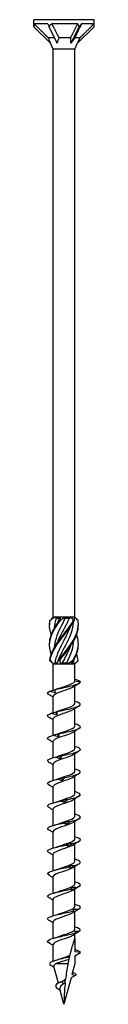
# Model space of a CAD drawing. Units: millimetres. Extents: x -43 to 94, y -512 to 0.
# Drawn here: x -7 to 7, y -240 to 0 of the extents above; entities that cross this region are included whole.
import ezdxf

# ---------------------------------------------------------------- set-up
doc = ezdxf.new("R2010")
doc.units = ezdxf.units.MM

# ---------------------------------------------------------------- blocks, each defined once
blk = doc.blocks.new('SWC8x240-Front')
at = {"layer": ''}
for p, q in [((7.33, 0), (-7.32, 0)), ((-7.32, -1.71), (-7.32, 0)), ((7.33, -1.71), (7.33, 0)), ((-7.32, -1.71), (-3.31, -5.72)), ((-3.97, -1), (-7.29, -1)), ((-3.66, -1.71), (-1.65, -5.72)), ((3.35, -1), (-2.99, -1)), ((3.66, -1.71), (1.65, -5.72)), ((7.33, -1.71), (3.31, -5.72)), ((7.32, -1), (4.3, -1)), ((-2.32, -4.4), (-3.84, -4.4)), ((1.64, -4.4), (-1.23, -4.4)), ((3.91, -4.4), (2.61, -4.4)), ((-2.64, -7.16), (-3.31, -5.72)), ((2.64, -7.16), (-2.64, -7.16)), ((-2.64, -145.6), (-2.64, -7.16)), ((2.64, -7.16), (3.31, -5.72)), ((2.64, -145.6), (2.64, -7.16)), ((-2.58, -145.6), (-2.64, -145.6)), ((-2.61, -145.63), (-2.64, -145.6)), ((-2.13, -145.6), (-2.58, -145.6)), ((-0.82, -145.6), (-2.13, -145.6)), ((-1.89, -145.85), (-1.05, -145.85)), ((0.28, -145.6), (-0.82, -145.6)), ((1.76, -145.6), (0.28, -145.6)), ((0.32, -145.85), (1.34, -145.85)), ((2.41, -145.6), (1.76, -145.6)), ((2.64, -145.6), (2.41, -145.6)), ((2.47, -145.77), (2.64, -145.6)), ((-2.64, -157), (-3.1, -156.53)), ((-2.64, -157), (-2.58, -157)), ((-2.64, -163.47), (-2.64, -157)), ((-2.58, -157), (-1.77, -157)), ((-2.24, -156.75), (-1.67, -156.75)), ((-1.77, -157), (-0.81, -157)), ((-0.81, -157), (0.81, -157)), ((-0.41, -156.75), (0.67, -156.75)), ((0.81, -157), (1.77, -157)), ((1.77, -157), (2.58, -157)), ((1.92, -156.75), (2.32, -156.75)), ((2.58, -157), (2.64, -157)), ((2.64, -157), (3.1, -156.53)), ((2.64, -161.17), (2.64, -157)), ((2.64, -161.12), (3.99, -161.36)), ((2.64, -166.67), (2.64, -162.42)), ((-2.64, -168.93), (-2.64, -164.94)), ((2.64, -172.17), (2.64, -167.92)), ((-2.64, -174.41), (-2.64, -170.44)), ((2.64, -177.67), (2.64, -173.42)), ((-2.64, -179.91), (-2.64, -175.94)), ((2.64, -183.17), (2.64, -178.92)), ((-2.64, -185.41), (-2.64, -181.44)), ((2.64, -188.67), (2.64, -184.42)), ((-2.64, -190.91), (-2.64, -186.94)), ((2.64, -194.17), (2.64, -189.92)), ((-2.64, -196.41), (-2.64, -192.44)), ((2.64, -199.67), (2.64, -195.42)), ((-2.64, -201.91), (-2.64, -197.94)), ((2.64, -205.17), (2.64, -200.92)), ((-2.64, -207.41), (-2.64, -203.44)), ((2.64, -210.67), (2.64, -206.42)), ((-2.64, -212.91), (-2.64, -208.94)), ((2.64, -216.17), (2.64, -211.92)), ((-2.64, -218.41), (-2.64, -214.44)), ((2.64, -221.67), (2.64, -217.42)), ((-2.64, -223.91), (-2.64, -219.94)), ((2.64, -224), (2.64, -222.92)), ((-2.64, -229.49), (-2.64, -225.44)), ((2.64, -224), (2.64, -227.17)), ((4, -227.41), (2.64, -227.17)), ((2.64, -228.19), (4, -227.41)), ((0.98, -230.16), (-2.11, -230.16)), ((2.64, -230.16), (1.95, -232.74)), ((2.64, -228.19), (2.64, -230.16)), ((-1.38, -234.84), (-2.48, -230.76)), ((1.95, -232.74), (2.89, -232.91)), ((-0.19, -235.08), (-0.35, -234.41)), ((1.72, -233.58), (0, -240)), ((2.89, -232.91), (1.72, -233.58)), ((0, -240), (-1, -236.25))]:
    blk.add_line(p, q, dxfattribs=at)
for centre, major_axis, ratio, start_param, end_param in [((0, -9.03), (-6.25, 10.03), 0.380275, 0.444696, 0.547716), ((0, -9.03), (-7.31, 16.51), 0.023672, 1.052176, 1.10057), ((0, -9.03), (-3.29, -10.09), 0.649054, 4.027535, 4.130556), ((0, -9.03), (-4.63, 16.43), 0.345382, 5.075075, 5.123469), ((0, -9.03), (-7.21, -10.27), 0.126429, 3.907597, 4.010618), ((0, -9.03), (-3.81, -16.44), 0.380275, 2.118513, 2.166907), ((-1.45, -6.17), (2.44, -4.3), 0.29321, 4.12997, 4.445497), ((0.52, -6.17), (-1.05, -4.33), 0.496748, 4.415131, 4.730658), ((1.96, -6.17), (-3.02, -4.35), 0.095716, 4.361322, 4.676849)]:
    blk.add_ellipse(centre, major_axis=major_axis, ratio=ratio, start_param=start_param, end_param=end_param, dxfattribs=at)
for points, weights in [([(-7.29, -1), (-4.95, -3.32), (-3.84, -4.4)], [1, 1.06988316524, 1]), ([(-2.99, -1), (-1.81, -3.32), (-1.23, -4.4)], [1, 1.06988316524, 1]), ([(1.64, -4.4), (2.23, -3.23), (3.35, -1)], [1, 1.05280408875, 1]), ([(4.3, -1), (3.14, -3.32), (2.61, -4.4)], [1, 1.06988316524, 1]), ([(3.91, -4.4), (5.08, -3.23), (7.32, -1)], [1, 1.05280408884, 1]), ([(1.65, -5.72), (1.66, -5.1), (1.64, -4.4)], [1.00063033984, 1.00076919039, 1]), ([(3.31, -5.72), (3.6, -5.1), (3.91, -4.4)], [1.00063033984, 1.00076919039, 1])]:
    blk.add_rational_spline(points, weights, degree=2, dxfattribs=at)
for points in [[(-3.44, -146.46), (-3.14, -146.18), (-2.85, -145.89), (-2.58, -145.6)], [(-2.13, -145.6), (-2.58, -145.88), (-3, -146.17), (-3.38, -146.46)], [(-1.89, -145.85), (-2.16, -146.68), (-2.32, -147.51), (-2.37, -148.34)], [(-2.13, -145.6), (-2.05, -145.68), (-1.97, -145.77), (-1.89, -145.85)], [(-1.14, -146.46), (-0.98, -146.18), (-0.86, -145.89), (-0.82, -145.6)], [(-1.05, -145.85), (-0.98, -145.77), (-0.9, -145.68), (-0.82, -145.6)], [(0.28, -145.6), (-0.07, -145.88), (-0.47, -146.17), (-0.9, -146.46)], [(0.28, -145.6), (0.29, -145.68), (0.3, -145.77), (0.32, -145.85)], [(1.34, -145.85), (1.48, -145.77), (1.62, -145.68), (1.76, -145.6)], [(2.3, -146.46), (2.17, -146.18), (1.99, -145.89), (1.76, -145.6)], [(2.41, -145.6), (2.52, -145.88), (2.54, -146.17), (2.48, -146.46)], [(3.44, -146.46), (3.15, -146.19), (2.87, -145.91), (2.61, -145.63)], [(2.39, -156.14), (3.12, -154.84), (3.53, -153.55), (3.5, -152.25)], [(3.46, -156.14), (3.4, -155.63), (3.27, -155.13), (3.09, -154.62)], [(-3.1, -156.53), (-3.24, -156.4), (-3.36, -156.27), (-3.46, -156.14)], [(-3.41, -156.14), (-3.15, -156.42), (-2.87, -156.71), (-2.58, -157)], [(-2.24, -156.75), (-2.36, -156.83), (-2.47, -156.92), (-2.58, -157)], [(-1.77, -157), (-1.68, -156.72), (-1.5, -156.43), (-1.26, -156.14)], [(-1.03, -156.14), (-1.01, -156.42), (-0.94, -156.71), (-0.81, -157)], [(-0.41, -156.75), (-0.54, -156.83), (-0.68, -156.92), (-0.81, -157)], [(0.81, -157), (0.77, -156.92), (0.72, -156.83), (0.67, -156.75)], [(0.81, -157), (1.26, -156.72), (1.73, -156.43), (2.2, -156.14)], [(2.39, -156.14), (2.14, -156.42), (1.92, -156.71), (1.77, -157)], [(2.32, -156.75), (2.34, -156.55), (2.36, -156.35), (2.37, -156.15)], [(2.58, -157), (2.49, -156.92), (2.41, -156.83), (2.32, -156.75)], [(2.58, -157), (2.94, -156.72), (3.23, -156.43), (3.46, -156.14)], [(3.99, -161.36), (3.76, -161.17), (3.25, -160.99), (2.64, -160.8)], [(-2.28, -163.31), (-1.91, -163.2), (-1.56, -163.09), (-1.24, -162.97)], [(3.74, -161.72), (3.25, -162.03), (2.76, -162.33), (2.29, -162.65)], [(-3.74, -164.47), (-4.16, -164.22), (-4.06, -163.96), (-3.47, -163.7)], [(-2.64, -165.17), (-3, -164.93), (-3.37, -164.7), (-3.74, -164.47)], [(-2.28, -163.31), (-2.29, -163.31), (-2.29, -163.31), (-2.3, -163.32)], [(3.74, -167.22), (3.25, -167.53), (2.76, -167.83), (2.29, -168.15)], [(-2.64, -170.67), (-3, -170.43), (-3.37, -170.2), (-3.74, -169.97)], [(-1.81, -169.42), (-1.83, -169.18), (-1.84, -168.94), (-1.86, -168.69)], [(-1.82, -168.67), (-1.62, -168.6), (-1.42, -168.54), (-1.24, -168.47)], [(3.74, -172.72), (3.25, -173.03), (2.76, -173.33), (2.29, -173.65)], [(-1.85, -174.18), (-1.63, -174.11), (-1.43, -174.04), (-1.24, -173.97)], [(-1.38, -174.78), (-1.4, -174.53), (-1.42, -174.29), (-1.44, -174.04)], [(-2.64, -176.17), (-3, -175.93), (-3.37, -175.7), (-3.74, -175.47)], [(-2.51, -179.88), (-2.06, -179.75), (-1.62, -179.61), (-1.24, -179.47)], [(-0.92, -180.13), (-0.94, -179.89), (-0.96, -179.64), (-0.98, -179.4)], [(3.74, -178.22), (3.25, -178.53), (2.76, -178.83), (2.29, -179.15)], [(-2.64, -181.67), (-3, -181.43), (-3.37, -181.2), (-3.74, -180.97)], [(-0.42, -185.48), (-0.45, -185.24), (-0.47, -184.99), (-0.49, -184.75)], [(3.74, -183.72), (3.25, -184.03), (2.76, -184.33), (2.29, -184.65)], [(-2.64, -187.17), (-3, -186.93), (-3.37, -186.7), (-3.74, -186.47)], [(-2.51, -185.38), (-2.06, -185.25), (-1.62, -185.11), (-1.24, -184.97)], [(3.74, -189.22), (3.25, -189.53), (2.76, -189.83), (2.29, -190.15)], [(-2.64, -192.67), (-3, -192.43), (-3.37, -192.2), (-3.74, -191.97)], [(-2.51, -190.88), (-2.06, -190.75), (-1.62, -190.61), (-1.24, -190.47)], [(0.08, -190.84), (0.06, -190.59), (0.03, -190.35), (0.01, -190.1)], [(-2.51, -196.38), (-2.06, -196.25), (-1.62, -196.11), (-1.24, -195.97)], [(0.58, -196.19), (0.56, -195.94), (0.53, -195.7), (0.51, -195.46)], [(3.74, -194.72), (3.25, -195.03), (2.76, -195.33), (2.29, -195.65)], [(-2.64, -198.17), (-3, -197.93), (-3.37, -197.7), (-3.74, -197.47)], [(-2.51, -201.88), (-2.06, -201.75), (-1.62, -201.61), (-1.24, -201.47)], [(1.06, -201.54), (1.04, -201.3), (1.02, -201.05), (1, -200.81)], [(3.74, -200.22), (3.25, -200.53), (2.76, -200.83), (2.29, -201.15)], [(-2.64, -203.67), (-3, -203.43), (-3.37, -203.2), (-3.74, -202.97)], [(1.52, -206.89), (1.5, -206.65), (1.48, -206.41), (1.46, -206.16)], [(3.74, -205.72), (3.25, -206.03), (2.76, -206.33), (2.29, -206.65)], [(-2.64, -209.17), (-3, -208.93), (-3.37, -208.7), (-3.74, -208.47)], [(-2.51, -207.38), (-2.06, -207.25), (-1.62, -207.11), (-1.24, -206.97)], [(-2.51, -212.88), (-2.06, -212.75), (-1.62, -212.61), (-1.24, -212.47)], [(1.93, -212.25), (1.91, -212), (1.89, -211.76), (1.88, -211.51)], [(3.74, -211.22), (3.25, -211.53), (2.76, -211.83), (2.29, -212.15)], [(-2.64, -214.67), (-3, -214.43), (-3.37, -214.2), (-3.74, -213.97)], [(-2.51, -218.38), (-2.06, -218.25), (-1.62, -218.11), (-1.24, -217.97)], [(3.74, -216.72), (3.25, -217.03), (2.76, -217.33), (2.29, -217.65)], [(-2.64, -220.17), (-3, -219.93), (-3.37, -219.7), (-3.74, -219.47)], [(3.27, -222.52), (2.94, -222.72), (2.61, -222.93), (2.29, -223.15)], [(-2.64, -225.67), (-3, -225.43), (-3.37, -225.2), (-3.74, -224.97)], [(-2.51, -223.88), (-2.06, -223.75), (-1.62, -223.61), (-1.24, -223.47)], [(4, -227.41), (4, -227.16), (3.48, -226.91), (2.64, -226.66)], [(-2.13, -229.33), (-1.8, -229.23), (-1.49, -229.12), (-1.21, -229.01)], [(0.98, -230.16), (0.73, -231.41), (0.53, -232.66), (0.37, -233.91)], [(-2.41, -230.99), (-2.68, -230.82), (-2.95, -230.65), (-3.22, -230.49)], [(-0.99, -234.66), (-0.77, -234.56), (-0.57, -234.46), (-0.42, -234.36)], [(-0.42, -234.36), (-0.35, -234.32), (-0.29, -234.28), (-0.22, -234.24)], [(0.34, -234.16), (0.11, -234.24), (-0.13, -234.33), (-0.35, -234.41)], [(-0.22, -234.24), (-0.03, -234.13), (0.17, -234.02), (0.37, -233.91)], [(0.27, -234.79), (0.11, -234.89), (-0.04, -234.99), (-0.19, -235.08)], [(-0.9, -236.64), (-1.11, -236.47), (-1.33, -236.31), (-1.56, -236.16)]]:
    blk.add_open_spline(points, degree=3, dxfattribs=at)
for points, knots in [([(0.32, -145.85), (-0.53, -147.48), (-1.43, -149.11), (-1.94, -150.75), (-2.18, -151.53), (-2.32, -152.31), (-2.37, -153.09)], [-2.458158, -2.458158, -2.458158, -2.458158, -1.378567, -1.378567, -1.378567, -0.861866, -0.861866, -0.861866, -0.861866]), ([(-1.59, -147.1), (-1.57, -147.05), (-1.55, -147), (-1.53, -146.95), (-1.38, -146.58), (-1.22, -146.22), (-1.05, -145.85)], [2.1816616, 2.1816616, 2.1816616, 2.1816616, 2.2164027, 2.2164027, 2.2164027, 2.4581585, 2.4581585, 2.4581585, 2.4581585]), ([(-1.59, -151.85), (-1.59, -151.85), (-1.59, -151.85), (-1.59, -151.85), (-0.95, -150.22), (0.01, -148.58), (0.82, -146.95), (1, -146.58), (1.18, -146.22), (1.34, -145.85)], [1.134464, 1.134464, 1.134464, 1.134464, 1.134707, 1.134707, 1.134707, 2.216403, 2.216403, 2.216403, 2.458158, 2.458158, 2.458158, 2.458158]), ([(-3.09, -154.62), (-3.44, -153.65), (-3.58, -152.67), (-3.46, -151.69), (-3.28, -150.21), (-2.51, -148.73), (-1.47, -147.25), (-1.28, -146.99), (-1.09, -146.73), (-0.9, -146.46)], [0.523599, 0.523599, 0.523599, 0.523599, 1.169719, 1.169719, 1.169719, 2.149988, 2.149988, 2.149988, 2.322633, 2.322633, 2.322633, 2.322633]), ([(-3.09, -149.88), (-3.4, -149), (-3.55, -148.12), (-3.49, -147.25), (-3.47, -146.99), (-3.43, -146.73), (-3.38, -146.46)], [1.5707963, 1.5707963, 1.5707963, 1.5707963, 2.1499883, 2.1499883, 2.1499883, 2.3226331, 2.3226331, 2.3226331, 2.3226331]), ([(-3.5, -147.5), (-3.5, -147.42), (-3.5, -147.33), (-3.5, -147.25), (-3.5, -146.99), (-3.48, -146.73), (-3.44, -146.46)], [2.0943951, 2.0943951, 2.0943951, 2.0943951, 2.1499883, 2.1499883, 2.1499883, 2.3226331, 2.3226331, 2.3226331, 2.3226331]), ([(-3.5, -152.25), (-3.5, -152.06), (-3.5, -151.88), (-3.49, -151.69), (-3.39, -150.21), (-2.69, -148.73), (-1.69, -147.25), (-1.51, -146.99), (-1.33, -146.73), (-1.14, -146.46)], [1.047198, 1.047198, 1.047198, 1.047198, 1.169719, 1.169719, 1.169719, 2.149988, 2.149988, 2.149988, 2.322633, 2.322633, 2.322633, 2.322633]), ([(-3.46, -156.14), (-3.28, -154.65), (-2.52, -153.17), (-1.48, -151.69), (-0.44, -150.21), (0.83, -148.73), (1.81, -147.25), (1.98, -146.99), (2.15, -146.73), (2.3, -146.46)], [0.190641, 0.190641, 0.190641, 0.190641, 1.169719, 1.169719, 1.169719, 2.149988, 2.149988, 2.149988, 2.322633, 2.322633, 2.322633, 2.322633]), ([(-3.38, -146.46), (-3.39, -146.46), (-3.4, -146.46), (-3.42, -146.46), (-3.43, -146.46), (-3.44, -146.46)], [-0.02500548, -0.02500548, -0.02500548, -0.02500548, -0.01267444, -0.01267444, 0, 0, 0, 0]), ([(-3.41, -156.14), (-3.16, -154.65), (-2.32, -153.17), (-1.25, -151.69), (-0.18, -150.21), (1.09, -148.73), (2.02, -147.25), (2.18, -146.99), (2.34, -146.73), (2.48, -146.46)], [0.190641, 0.190641, 0.190641, 0.190641, 1.169719, 1.169719, 1.169719, 2.149988, 2.149988, 2.149988, 2.322633, 2.322633, 2.322633, 2.322633]), ([(1.59, -147.9), (1.21, -148.85), (0.74, -149.8), (0.24, -150.75), (-0.61, -152.38), (-1.5, -154.02), (-1.98, -155.65), (-2.09, -156.02), (-2.18, -156.38), (-2.24, -156.75)], [-2.007129, -2.007129, -2.007129, -2.007129, -1.378567, -1.378567, -1.378567, -0.296871, -0.296871, -0.296871, -0.055116, -0.055116, -0.055116, -0.055116]), ([(-1.59, -156.6), (-0.97, -155.02), (-0.05, -153.44), (0.74, -151.85), (1.56, -150.22), (2.21, -148.58), (2.35, -146.95), (2.36, -146.85), (2.37, -146.76), (2.37, -146.66)], [0.087266, 0.087266, 0.087266, 0.087266, 1.134707, 1.134707, 1.134707, 2.216403, 2.216403, 2.216403, 2.279726, 2.279726, 2.279726, 2.279726]), ([(-1.26, -156.14), (-0.2, -154.65), (1.07, -153.17), (2.01, -151.69), (2.95, -150.21), (3.52, -148.73), (3.5, -147.25), (3.5, -146.99), (3.48, -146.73), (3.44, -146.46)], [0.190641, 0.190641, 0.190641, 0.190641, 1.169719, 1.169719, 1.169719, 2.149988, 2.149988, 2.149988, 2.322633, 2.322633, 2.322633, 2.322633]), ([(-0.9, -146.46), (-0.94, -146.46), (-0.98, -146.46), (-1.06, -146.46), (-1.1, -146.46), (-1.14, -146.46)], [-0.02500548, -0.02500548, -0.02500548, -0.02500548, -0.01267444, -0.01267444, 0, 0, 0, 0]), ([(-1.03, -156.14), (0.07, -154.65), (1.32, -153.17), (2.21, -151.69), (3.05, -150.3), (3.53, -148.9), (3.5, -147.5)], [0.190641, 0.190641, 0.190641, 0.190641, 1.169719, 1.169719, 1.169719, 2.094395, 2.094395, 2.094395, 2.094395]), ([(2.48, -146.46), (2.45, -146.46), (2.42, -146.46), (2.36, -146.46), (2.33, -146.46), (2.3, -146.46)], [-0.02500548, -0.02500548, -0.02500548, -0.02500548, -0.01267444, -0.01267444, 0, 0, 0, 0]), ([(2.2, -156.14), (3.09, -154.65), (3.59, -153.17), (3.49, -151.69), (3.45, -151.09), (3.31, -150.48), (3.09, -149.88)], [0.190641, 0.190641, 0.190641, 0.190641, 1.169719, 1.169719, 1.169719, 1.570796, 1.570796, 1.570796, 1.570796]), ([(1.59, -152.65), (1.19, -153.65), (0.69, -154.65), (0.16, -155.65), (-0.03, -156.02), (-0.23, -156.38), (-0.41, -156.75)], [-0.9599311, -0.9599311, -0.9599311, -0.9599311, -0.2968715, -0.2968715, -0.2968715, -0.0551157, -0.0551157, -0.0551157, -0.0551157]), ([(0.67, -156.75), (1.5, -155.12), (2.16, -153.49), (2.34, -151.85), (2.35, -151.71), (2.36, -151.56), (2.37, -151.41)], [0.055116, 0.055116, 0.055116, 0.055116, 1.134707, 1.134707, 1.134707, 1.232529, 1.232529, 1.232529, 1.232529]), ([(-3.46, -156.14), (-3.45, -156.14), (-3.44, -156.14), (-3.43, -156.14), (-3.42, -156.14), (-3.41, -156.14)], [-0.02500548, -0.02500548, -0.02500548, -0.02500548, -0.01267444, -0.01267444, 0, 0, 0, 0]), ([(-1.26, -156.14), (-1.22, -156.14), (-1.18, -156.14), (-1.11, -156.14), (-1.07, -156.14), (-1.03, -156.14)], [-0.02500548, -0.02500548, -0.02500548, -0.02500548, -0.01267444, -0.01267444, 0, 0, 0, 0]), ([(2.2, -156.14), (2.23, -156.14), (2.26, -156.14), (2.32, -156.14), (2.36, -156.14), (2.39, -156.14)], [-0.02500548, -0.02500548, -0.02500548, -0.02500548, -0.01267444, -0.01267444, 0, 0, 0, 0]), ([(2.28, -162.65), (2.07, -162.79), (1.78, -162.93), (1.42, -163.07), (0.64, -163.38), (-0.41, -163.68), (-1.23, -163.99), (-2.05, -164.3), (-2.6, -164.61), (-2.64, -164.91), (-2.64, -164.92), (-2.64, -164.93), (-2.64, -164.94)], [-74.876506, -74.876506, -74.876506, -74.876506, -74.395802, -74.395802, -74.395802, -73.34337, -73.34337, -73.34337, -72.29119, -72.29119, -72.29119, -72.256631, -72.256631, -72.256631, -72.256631]), ([(-2.3, -163.32), (-1.26, -163.04), (0.13, -162.76), (1.32, -162.49), (2.51, -162.21), (3.48, -161.93), (3.84, -161.66), (3.96, -161.56), (4.02, -161.46), (3.99, -161.36)], [73.215574, 73.215574, 73.215574, 73.215574, 74.163316, 74.163316, 74.163316, 75.113486, 75.113486, 75.113486, 75.448489, 75.448489, 75.448489, 75.448489]), ([(-1.24, -162.97), (-0.41, -162.66), (0.65, -162.35), (1.43, -162.04), (2.17, -161.75), (2.63, -161.46), (2.64, -161.17)], [73.339065, 73.339065, 73.339065, 73.339065, 74.400304, 74.400304, 74.400304, 75.398224, 75.398224, 75.398224, 75.398224]), ([(-3.47, -163.7), (-3.27, -163.65), (-3.06, -163.59), (-2.66, -163.48), (-2.48, -163.42), (-2.29, -163.36)], [0, 0, 0, 0, 0.0645654, 0.0645654, 0.1232321, 0.1232321, 0.1232321, 0.1232321]), ([(-2.18, -164.07), (-2.4, -164.03), (-2.62, -163.98), (-3.04, -163.85), (-3.26, -163.78), (-3.47, -163.7)], [0, 0, 0, 0, 0.0662289, 0.0662289, 0.1342945, 0.1342945, 0.1342945, 0.1342945]), ([(-2.3, -163.32), (-2.27, -163.44), (-2.25, -163.57), (-2.21, -163.82), (-2.2, -163.95), (-2.18, -164.07)], [0, 0, 0, 0, 0.0717317, 0.0717317, 0.1436998, 0.1436998, 0.1436998, 0.1436998]), ([(-1.72, -168.67), (-0.57, -168.39), (0.84, -168.11), (1.95, -167.84), (3.05, -167.56), (3.83, -167.28), (3.97, -167.01), (4.12, -166.73), (3.61, -166.44), (2.65, -166.16), (2.64, -166.16), (2.64, -166.16), (2.64, -166.16)], [67.100552, 67.100552, 67.100552, 67.100552, 68.052895, 68.052895, 68.052895, 69.001517, 69.001517, 69.001517, 69.963305, 69.963305, 69.963305, 69.965848, 69.965848, 69.965848, 69.965848]), ([(-1.24, -168.47), (-0.5, -168.19), (0.43, -167.91), (1.18, -167.63), (2.02, -167.32), (2.6, -167.01), (2.64, -166.7), (2.64, -166.69), (2.64, -166.68), (2.64, -166.67)], [67.05588, 67.05588, 67.05588, 67.05588, 68.009949, 68.009949, 68.009949, 69.07658, 69.07658, 69.07658, 69.115038, 69.115038, 69.115038, 69.115038]), ([(-3.74, -169.97), (-3.81, -169.93), (-3.87, -169.89), (-3.91, -169.84), (-4.16, -169.58), (-3.85, -169.32), (-3.09, -169.06)], [65.611139, 65.611139, 65.611139, 65.611139, 65.761567, 65.761567, 65.761567, 66.659854, 66.659854, 66.659854, 66.659854]), ([(-3.09, -169.06), (-2.89, -169), (-2.68, -168.94), (-2.27, -168.82), (-2.07, -168.76), (-1.86, -168.69)], [0, 0, 0, 0, 0.0645654, 0.0645654, 0.1295968, 0.1295968, 0.1295968, 0.1295968]), ([(-1.81, -169.42), (-2.02, -169.38), (-2.24, -169.33), (-2.66, -169.2), (-2.88, -169.13), (-3.09, -169.06)], [0, 0, 0, 0, 0.0662289, 0.0662289, 0.1342945, 0.1342945, 0.1342945, 0.1342945]), ([(2.28, -168.15), (2.02, -168.32), (1.64, -168.49), (1.19, -168.66), (0.34, -168.97), (-0.73, -169.29), (-1.5, -169.6), (-2.2, -169.88), (-2.63, -170.16), (-2.64, -170.44)], [-68.59332, -68.59332, -68.59332, -68.59332, -68.011346, -68.011346, -68.011346, -66.937421, -66.937421, -66.937421, -65.973446, -65.973446, -65.973446, -65.973446]), ([(-1.86, -168.69), (-1.84, -168.67), (-1.81, -168.67), (-1.77, -168.66), (-1.74, -168.66), (-1.72, -168.67)], [0, 0, 0, 0, 0.0632993, 0.0632993, 0.1267737, 0.1267737, 0.1267737, 0.1267737]), ([(-1.72, -168.67), (-1.73, -168.79), (-1.74, -168.92), (-1.77, -169.17), (-1.79, -169.3), (-1.81, -169.42)], [0, 0, 0, 0, 0.0717317, 0.0717317, 0.1436998, 0.1436998, 0.1436998, 0.1436998]), ([(-1.24, -173.97), (-0.56, -173.71), (0.28, -173.46), (0.99, -173.2), (1.86, -172.89), (2.5, -172.58), (2.62, -172.27), (2.63, -172.24), (2.64, -172.2), (2.64, -172.17)], [60.772695, 60.772695, 60.772695, 60.772695, 61.64647, 61.64647, 61.64647, 62.709818, 62.709818, 62.709818, 62.831853, 62.831853, 62.831853, 62.831853]), ([(-1.09, -174.02), (0.13, -173.75), (1.52, -173.47), (2.51, -173.19), (3.49, -172.91), (4.06, -172.64), (3.99, -172.36), (3.94, -172.13), (3.43, -171.89), (2.64, -171.66)], [60.98553, 60.98553, 60.98553, 60.98553, 61.937873, 61.937873, 61.937873, 62.886495, 62.886495, 62.886495, 63.682662, 63.682662, 63.682662, 63.682662]), ([(-3.73, -175.47), (-3.89, -175.38), (-3.98, -175.29), (-4, -175.19), (-4.05, -174.93), (-3.53, -174.67), (-2.63, -174.41)], [59.327954, 59.327954, 59.327954, 59.327954, 59.646545, 59.646545, 59.646545, 60.544832, 60.544832, 60.544832, 60.544832]), ([(2.28, -173.65), (1.96, -173.86), (1.44, -174.07), (0.83, -174.29), (-0.06, -174.6), (-1.1, -174.91), (-1.79, -175.22), (-2.32, -175.46), (-2.63, -175.7), (-2.63, -175.94)], [-62.310135, -62.310135, -62.310135, -62.310135, -61.582148, -61.582148, -61.582148, -60.513837, -60.513837, -60.513837, -59.69026, -59.69026, -59.69026, -59.69026]), ([(-2.63, -174.41), (-2.43, -174.35), (-2.23, -174.3), (-1.84, -174.18), (-1.64, -174.11), (-1.44, -174.04)], [0, 0, 0, 0, 0.0645654, 0.0645654, 0.1295968, 0.1295968, 0.1295968, 0.1295968]), ([(-1.38, -174.78), (-1.59, -174.74), (-1.8, -174.68), (-2.21, -174.56), (-2.42, -174.48), (-2.63, -174.41)], [0, 0, 0, 0, 0.0662289, 0.0662289, 0.1342945, 0.1342945, 0.1342945, 0.1342945]), ([(-1.44, -174.04), (-1.38, -174.03), (-1.33, -174.02), (-1.21, -174.01), (-1.15, -174.02), (-1.09, -174.02)], [0, 0, 0, 0, 0.0632993, 0.0632993, 0.1267737, 0.1267737, 0.1267737, 0.1267737]), ([(-1.09, -174.02), (-1.13, -174.15), (-1.18, -174.27), (-1.28, -174.52), (-1.33, -174.65), (-1.38, -174.78)], [0, 0, 0, 0, 0.0717317, 0.0717317, 0.1436998, 0.1436998, 0.1436998, 0.1436998]), ([(-0.43, -179.38), (0.83, -179.1), (2.15, -178.82), (2.99, -178.54), (3.83, -178.27), (4.18, -177.99), (3.9, -177.71), (3.72, -177.53), (3.26, -177.35), (2.63, -177.16)], [54.870507, 54.870507, 54.870507, 54.870507, 55.822851, 55.822851, 55.822851, 56.771472, 56.771472, 56.771472, 57.399477, 57.399477, 57.399477, 57.399477]), ([(-3.73, -180.97), (-3.96, -180.83), (-4.05, -180.69), (-3.97, -180.55), (-3.82, -180.29), (-3.11, -180.02), (-2.08, -179.76)], [53.044768, 53.044768, 53.044768, 53.044768, 53.531523, 53.531523, 53.531523, 54.42981, 54.42981, 54.42981, 54.42981]), ([(2.28, -179.15), (1.91, -179.4), (1.27, -179.64), (0.54, -179.89), (-0.37, -180.2), (-1.38, -180.51), (-1.99, -180.82), (-2.4, -181.03), (-2.63, -181.23), (-2.63, -181.44)], [-56.02695, -56.02695, -56.02695, -56.02695, -55.185035, -55.185035, -55.185035, -54.121704, -54.121704, -54.121704, -53.407075, -53.407075, -53.407075, -53.407075]), ([(-2.08, -179.76), (-1.9, -179.71), (-1.72, -179.65), (-1.35, -179.53), (-1.16, -179.46), (-0.98, -179.4)], [0, 0, 0, 0, 0.0645654, 0.0645654, 0.1295968, 0.1295968, 0.1295968, 0.1295968]), ([(-0.92, -180.13), (-1.11, -180.09), (-1.3, -180.03), (-1.69, -179.91), (-1.89, -179.84), (-2.08, -179.76)], [0, 0, 0, 0, 0.0662289, 0.0662289, 0.1342945, 0.1342945, 0.1342945, 0.1342945]), ([(-1.24, -179.47), (-0.62, -179.24), (0.12, -179.01), (0.78, -178.78), (1.66, -178.47), (2.38, -178.16), (2.58, -177.86), (2.62, -177.79), (2.64, -177.73), (2.63, -177.67)], [54.489509, 54.489509, 54.489509, 54.489509, 55.276886, 55.276886, 55.276886, 56.330902, 56.330902, 56.330902, 56.548668, 56.548668, 56.548668, 56.548668]), ([(-0.98, -179.4), (-0.89, -179.38), (-0.8, -179.37), (-0.61, -179.37), (-0.52, -179.37), (-0.43, -179.38)], [0, 0, 0, 0, 0.0632993, 0.0632993, 0.1267737, 0.1267737, 0.1267737, 0.1267737]), ([(-0.43, -179.38), (-0.51, -179.5), (-0.58, -179.63), (-0.75, -179.88), (-0.83, -180), (-0.92, -180.13)], [0, 0, 0, 0, 0.0717317, 0.0717317, 0.1436998, 0.1436998, 0.1436998, 0.1436998]), ([(2.29, -184.65), (1.87, -184.92), (1.13, -185.19), (0.32, -185.46), (-0.6, -185.77), (-1.57, -186.08), (-2.13, -186.39), (-2.46, -186.57), (-2.63, -186.76), (-2.63, -186.94)], [-49.743764, -49.743764, -49.743764, -49.743764, -48.816271, -48.816271, -48.816271, -47.757314, -47.757314, -47.757314, -47.12389, -47.12389, -47.12389, -47.12389]), ([(-1.48, -185.11), (-1.32, -185.06), (-1.15, -185), (-0.82, -184.88), (-0.66, -184.82), (-0.49, -184.75)], [0, 0, 0, 0, 0.0645654, 0.0645654, 0.1295968, 0.1295968, 0.1295968, 0.1295968]), ([(-1.24, -184.97), (-0.67, -184.76), (-0.01, -184.55), (0.61, -184.34), (1.51, -184.03), (2.28, -183.72), (2.54, -183.41), (2.6, -183.33), (2.63, -183.25), (2.63, -183.17)], [48.206324, 48.206324, 48.206324, 48.206324, 48.926676, 48.926676, 48.926676, 49.988472, 49.988472, 49.988472, 50.265482, 50.265482, 50.265482, 50.265482]), ([(-0.49, -184.75), (-0.37, -184.73), (-0.25, -184.72), (0, -184.72), (0.12, -184.72), (0.24, -184.73)], [0, 0, 0, 0, 0.0632993, 0.0632993, 0.1267737, 0.1267737, 0.1267737, 0.1267737]), ([(0.24, -184.73), (0.14, -184.85), (0.03, -184.98), (-0.2, -185.23), (-0.31, -185.36), (-0.42, -185.48)], [0, 0, 0, 0, 0.0717317, 0.0717317, 0.1436998, 0.1436998, 0.1436998, 0.1436998]), ([(0.24, -184.73), (1.51, -184.45), (2.72, -184.17), (3.39, -183.89), (4.06, -183.62), (4.18, -183.34), (3.7, -183.06), (3.46, -182.93), (3.09, -182.8), (2.63, -182.66)], [48.755485, 48.755485, 48.755485, 48.755485, 49.707829, 49.707829, 49.707829, 50.65645, 50.65645, 50.65645, 51.116292, 51.116292, 51.116292, 51.116292]), ([(-3.73, -186.47), (-4.04, -186.28), (-4.08, -186.09), (-3.83, -185.9), (-3.48, -185.64), (-2.6, -185.38), (-1.48, -185.11)], [46.761583, 46.761583, 46.761583, 46.761583, 47.4165, 47.4165, 47.4165, 48.314788, 48.314788, 48.314788, 48.314788]), ([(-0.42, -185.48), (-0.6, -185.44), (-0.78, -185.39), (-1.13, -185.26), (-1.31, -185.19), (-1.48, -185.11)], [0, 0, 0, 0, 0.0662289, 0.0662289, 0.1342945, 0.1342945, 0.1342945, 0.1342945]), ([(-1.23, -190.47), (-0.77, -190.29), (-0.23, -190.12), (0.29, -189.95), (1.23, -189.63), (2.08, -189.32), (2.44, -189.01), (2.57, -188.89), (2.63, -188.78), (2.63, -188.67)], [41.923139, 41.923139, 41.923139, 41.923139, 42.5215, 42.5215, 42.5215, 43.593472, 43.593472, 43.593472, 43.982297, 43.982297, 43.982297, 43.982297]), ([(0.91, -190.08), (2.14, -189.8), (3.22, -189.53), (3.7, -189.25), (4.18, -188.97), (4.06, -188.69), (3.39, -188.42), (3.18, -188.33), (2.93, -188.25), (2.63, -188.16)], [42.640463, 42.640463, 42.640463, 42.640463, 43.592806, 43.592806, 43.592806, 44.541428, 44.541428, 44.541428, 44.833106, 44.833106, 44.833106, 44.833106]), ([(-3.74, -191.97), (-4.12, -191.73), (-4.07, -191.49), (-3.58, -191.25), (-3.05, -190.99), (-2.01, -190.73), (-0.84, -190.47)], [40.478398, 40.478398, 40.478398, 40.478398, 41.301478, 41.301478, 41.301478, 42.199766, 42.199766, 42.199766, 42.199766]), ([(2.29, -190.15), (1.85, -190.44), (1.03, -190.73), (0.16, -191.02), (-0.77, -191.32), (-1.71, -191.63), (-2.21, -191.94), (-2.49, -192.11), (-2.63, -192.28), (-2.63, -192.44)], [-43.460579, -43.460579, -43.460579, -43.460579, -42.472285, -42.472285, -42.472285, -41.41712, -41.41712, -41.41712, -40.840704, -40.840704, -40.840704, -40.840704]), ([(-0.84, -190.47), (-0.7, -190.41), (-0.56, -190.36), (-0.27, -190.23), (-0.13, -190.17), (0.01, -190.1)], [0, 0, 0, 0, 0.0645654, 0.0645654, 0.1295968, 0.1295968, 0.1295968, 0.1295968]), ([(0.08, -190.84), (-0.07, -190.79), (-0.23, -190.74), (-0.53, -190.61), (-0.69, -190.54), (-0.84, -190.47)], [0, 0, 0, 0, 0.0662289, 0.0662289, 0.1342945, 0.1342945, 0.1342945, 0.1342945]), ([(0.01, -190.1), (0.16, -190.09), (0.31, -190.08), (0.61, -190.07), (0.76, -190.07), (0.91, -190.08)], [0, 0, 0, 0, 0.0632993, 0.0632993, 0.1267737, 0.1267737, 0.1267737, 0.1267737]), ([(0.91, -190.08), (0.77, -190.21), (0.64, -190.33), (0.36, -190.58), (0.22, -190.71), (0.08, -190.84)], [0, 0, 0, 0, 0.0717317, 0.0717317, 0.1436998, 0.1436998, 0.1436998, 0.1436998]), ([(-1.23, -195.97), (-0.85, -195.82), (-0.41, -195.68), (0.03, -195.53), (0.96, -195.22), (1.86, -194.92), (2.31, -194.61), (2.52, -194.46), (2.63, -194.31), (2.63, -194.17)], [35.639953, 35.639953, 35.639953, 35.639953, 36.139984, 36.139984, 36.139984, 37.193464, 37.193464, 37.193464, 37.699112, 37.699112, 37.699112, 37.699112]), ([(1.55, -195.43), (2.72, -195.16), (3.62, -194.88), (3.9, -194.6), (4.18, -194.32), (3.83, -194.05), (2.99, -193.77), (2.88, -193.73), (2.76, -193.7), (2.64, -193.66)], [36.525441, 36.525441, 36.525441, 36.525441, 37.477784, 37.477784, 37.477784, 38.426406, 38.426406, 38.426406, 38.549921, 38.549921, 38.549921, 38.549921]), ([(-3.74, -197.47), (-3.75, -197.47), (-3.77, -197.46), (-3.78, -197.45), (-4.2, -197.17), (-3.99, -196.89), (-3.23, -196.61), (-2.53, -196.34), (-1.37, -196.08), (-0.17, -195.82)], [34.195213, 34.195213, 34.195213, 34.195213, 34.225297, 34.225297, 34.225297, 35.186456, 35.186456, 35.186456, 36.084743, 36.084743, 36.084743, 36.084743]), ([(2.29, -195.65), (1.84, -195.95), (0.96, -196.25), (0.06, -196.55), (-0.87, -196.86), (-1.79, -197.16), (-2.26, -197.47), (-2.51, -197.63), (-2.63, -197.79), (-2.63, -197.94)], [-37.177394, -37.177394, -37.177394, -37.177394, -36.149642, -36.149642, -36.149642, -35.097709, -35.097709, -35.097709, -34.557519, -34.557519, -34.557519, -34.557519]), ([(-0.17, -195.82), (-0.06, -195.77), (0.05, -195.71), (0.28, -195.59), (0.4, -195.52), (0.51, -195.46)], [0, 0, 0, 0, 0.0645654, 0.0645654, 0.1295968, 0.1295968, 0.1295968, 0.1295968]), ([(0.58, -196.19), (0.46, -196.15), (0.33, -196.09), (0.08, -195.97), (-0.05, -195.9), (-0.17, -195.82)], [0, 0, 0, 0, 0.0662289, 0.0662289, 0.1342945, 0.1342945, 0.1342945, 0.1342945]), ([(0.51, -195.46), (0.68, -195.44), (0.86, -195.43), (1.2, -195.42), (1.37, -195.43), (1.55, -195.43)], [0, 0, 0, 0, 0.0632993, 0.0632993, 0.1267737, 0.1267737, 0.1267737, 0.1267737]), ([(1.55, -195.43), (1.39, -195.56), (1.23, -195.68), (0.91, -195.94), (0.74, -196.06), (0.58, -196.19)], [0, 0, 0, 0, 0.0717317, 0.0717317, 0.1436998, 0.1436998, 0.1436998, 0.1436998]), ([(2.14, -200.79), (3.21, -200.51), (3.93, -200.23), (3.99, -199.95), (4.06, -199.69), (3.54, -199.43), (2.64, -199.16)], [30.410419, 30.410419, 30.410419, 30.410419, 31.362762, 31.362762, 31.362762, 32.266736, 32.266736, 32.266736, 32.266736]), ([(-3.74, -202.97), (-3.83, -202.92), (-3.9, -202.86), (-3.95, -202.8), (-4.16, -202.52), (-3.71, -202.24), (-2.8, -201.96), (-1.94, -201.7), (-0.69, -201.43), (0.5, -201.17)], [27.912027, 27.912027, 27.912027, 27.912027, 28.110275, 28.110275, 28.110275, 29.071434, 29.071434, 29.071434, 29.969721, 29.969721, 29.969721, 29.969721]), ([(2.29, -201.15), (2.24, -201.18), (2.19, -201.21), (2.13, -201.25), (1.58, -201.56), (0.59, -201.87), (-0.34, -202.18), (-1.27, -202.49), (-2.11, -202.8), (-2.45, -203.11), (-2.57, -203.22), (-2.63, -203.33), (-2.63, -203.44)], [-30.894209, -30.894209, -30.894209, -30.894209, -30.784917, -30.784917, -30.784917, -29.716617, -29.716617, -29.716617, -28.650045, -28.650045, -28.650045, -28.274334, -28.274334, -28.274334, -28.274334]), ([(-1.23, -201.47), (-0.88, -201.34), (-0.5, -201.21), (-0.1, -201.07), (0.83, -200.77), (1.76, -200.46), (2.25, -200.15), (2.5, -199.99), (2.63, -199.83), (2.63, -199.67)], [29.356768, 29.356768, 29.356768, 29.356768, 29.807091, 29.807091, 29.807091, 30.864081, 30.864081, 30.864081, 31.415927, 31.415927, 31.415927, 31.415927]), ([(0.5, -201.17), (0.58, -201.12), (0.66, -201.06), (0.83, -200.94), (0.91, -200.88), (1, -200.81)], [0, 0, 0, 0, 0.0645654, 0.0645654, 0.1295968, 0.1295968, 0.1295968, 0.1295968]), ([(1.06, -201.54), (0.97, -201.5), (0.88, -201.44), (0.69, -201.32), (0.59, -201.25), (0.5, -201.17)], [0, 0, 0, 0, 0.0662289, 0.0662289, 0.1342945, 0.1342945, 0.1342945, 0.1342945]), ([(1, -200.81), (1.19, -200.79), (1.38, -200.78), (1.76, -200.78), (1.95, -200.78), (2.14, -200.79)], [0, 0, 0, 0, 0.0632993, 0.0632993, 0.1267737, 0.1267737, 0.1267737, 0.1267737]), ([(2.14, -200.79), (1.96, -200.91), (1.79, -201.04), (1.43, -201.29), (1.25, -201.42), (1.06, -201.54)], [0, 0, 0, 0, 0.0717317, 0.0717317, 0.1436998, 0.1436998, 0.1436998, 0.1436998]), ([(-1.23, -206.97), (-0.94, -206.86), (-0.62, -206.75), (-0.29, -206.64), (0.64, -206.33), (1.6, -206.02), (2.15, -205.71), (2.46, -205.53), (2.63, -205.35), (2.63, -205.17)], [23.073583, 23.073583, 23.073583, 23.073583, 23.451153, 23.451153, 23.451153, 24.512223, 24.512223, 24.512223, 25.132741, 25.132741, 25.132741, 25.132741]), ([(1.15, -206.53), (1.2, -206.47), (1.25, -206.41), (1.35, -206.29), (1.41, -206.23), (1.46, -206.16)], [0, 0, 0, 0, 0.0645654, 0.0645654, 0.1295968, 0.1295968, 0.1295968, 0.1295968]), ([(1.46, -206.16), (1.66, -206.14), (1.86, -206.14), (2.27, -206.13), (2.47, -206.13), (2.68, -206.14)], [0, 0, 0, 0, 0.0632993, 0.0632993, 0.1267737, 0.1267737, 0.1267737, 0.1267737]), ([(2.68, -206.14), (2.49, -206.26), (2.29, -206.39), (1.91, -206.64), (1.71, -206.77), (1.52, -206.89)], [0, 0, 0, 0, 0.0717317, 0.0717317, 0.1436998, 0.1436998, 0.1436998, 0.1436998]), ([(2.68, -206.14), (3.62, -205.86), (4.12, -205.58), (3.97, -205.31), (3.86, -205.09), (3.37, -204.88), (2.63, -204.66)], [24.295396, 24.295396, 24.295396, 24.295396, 25.24774, 25.24774, 25.24774, 25.98355, 25.98355, 25.98355, 25.98355]), ([(-3.73, -208.47), (-3.91, -208.37), (-4, -208.26), (-4, -208.15), (-3.99, -207.87), (-3.33, -207.59), (-2.28, -207.31), (-1.29, -207.05), (0.01, -206.79), (1.15, -206.53)], [21.628842, 21.628842, 21.628842, 21.628842, 21.995253, 21.995253, 21.995253, 22.956412, 22.956412, 22.956412, 23.854699, 23.854699, 23.854699, 23.854699]), ([(2.28, -206.65), (2.19, -206.71), (2.08, -206.77), (1.96, -206.84), (1.34, -207.14), (0.33, -207.45), (-0.58, -207.76), (-1.49, -208.07), (-2.26, -208.38), (-2.53, -208.69), (-2.6, -208.77), (-2.63, -208.86), (-2.63, -208.94)], [-24.611023, -24.611023, -24.611023, -24.611023, -24.399679, -24.399679, -24.399679, -23.340732, -23.340732, -23.340732, -22.283113, -22.283113, -22.283113, -21.991149, -21.991149, -21.991149, -21.991149]), ([(1.52, -206.89), (1.46, -206.85), (1.4, -206.8), (1.28, -206.67), (1.22, -206.6), (1.15, -206.53)], [0, 0, 0, 0, 0.0662289, 0.0662289, 0.1342945, 0.1342945, 0.1342945, 0.1342945]), ([(-1.23, -212.47), (-1.02, -212.39), (-0.79, -212.31), (-0.55, -212.23), (0.37, -211.91), (1.38, -211.6), (1.99, -211.29), (2.4, -211.08), (2.63, -210.88), (2.63, -210.67)], [16.790398, 16.790398, 16.790398, 16.790398, 17.068671, 17.068671, 17.068671, 18.134414, 18.134414, 18.134414, 18.849556, 18.849556, 18.849556, 18.849556]), ([(3.14, -211.49), (3.93, -211.21), (4.2, -210.94), (3.84, -210.66), (3.63, -210.49), (3.2, -210.33), (2.63, -210.16)], [18.180374, 18.180374, 18.180374, 18.180374, 19.132718, 19.132718, 19.132718, 19.700365, 19.700365, 19.700365, 19.700365]), ([(-3.73, -213.97), (-3.98, -213.82), (-4.06, -213.66), (-3.94, -213.51), (-3.72, -213.23), (-2.86, -212.95), (-1.69, -212.66), (-0.61, -212.4), (0.71, -212.14), (1.78, -211.88)], [15.345657, 15.345657, 15.345657, 15.345657, 15.88023, 15.88023, 15.88023, 16.84139, 16.84139, 16.84139, 17.739677, 17.739677, 17.739677, 17.739677]), ([(2.28, -212.15), (2.17, -212.23), (2.03, -212.3), (1.87, -212.38), (1.21, -212.69), (0.2, -212.99), (-0.69, -213.3), (-1.6, -213.61), (-2.35, -213.93), (-2.57, -214.24), (-2.61, -214.31), (-2.64, -214.38), (-2.63, -214.44)], [-18.327838, -18.327838, -18.327838, -18.327838, -18.064648, -18.064648, -18.064648, -17.012724, -17.012724, -17.012724, -15.938762, -15.938762, -15.938762, -15.707963, -15.707963, -15.707963, -15.707963]), ([(1.78, -211.88), (1.79, -211.82), (1.81, -211.77), (1.84, -211.65), (1.86, -211.58), (1.88, -211.51)], [0, 0, 0, 0, 0.0645654, 0.0645654, 0.1295968, 0.1295968, 0.1295968, 0.1295968]), ([(1.93, -212.25), (1.91, -212.21), (1.89, -212.15), (1.84, -212.03), (1.81, -211.95), (1.78, -211.88)], [0, 0, 0, 0, 0.0662289, 0.0662289, 0.1342945, 0.1342945, 0.1342945, 0.1342945]), ([(1.88, -211.51), (2.09, -211.5), (2.3, -211.49), (2.72, -211.48), (2.93, -211.49), (3.14, -211.49)], [0, 0, 0, 0, 0.0632993, 0.0632993, 0.1267737, 0.1267737, 0.1267737, 0.1267737]), ([(3.14, -211.49), (2.94, -211.62), (2.74, -211.74), (2.33, -211.99), (2.13, -212.12), (1.93, -212.25)], [0, 0, 0, 0, 0.0717317, 0.0717317, 0.1436998, 0.1436998, 0.1436998, 0.1436998]), ([(3.51, -216.85), (4.12, -216.57), (4.15, -216.29), (3.6, -216.01), (3.37, -215.9), (3.03, -215.78), (2.63, -215.66)], [12.065352, 12.065352, 12.065352, 12.065352, 13.017695, 13.017695, 13.017695, 13.41718, 13.41718, 13.41718, 13.41718]), ([(-3.74, -219.47), (-4.06, -219.27), (-4.08, -219.06), (-3.77, -218.86), (-3.34, -218.58), (-2.3, -218.3), (-1.06, -218.02), (0.09, -217.76), (1.39, -217.49), (2.35, -217.23)], [9.062471, 9.062471, 9.062471, 9.062471, 9.765208, 9.765208, 9.765208, 10.726367, 10.726367, 10.726367, 11.624655, 11.624655, 11.624655, 11.624655]), ([(2.28, -217.65), (2.12, -217.76), (1.91, -217.86), (1.66, -217.97), (0.94, -218.28), (-0.1, -218.59), (-0.97, -218.9), (-1.83, -219.2), (-2.48, -219.51), (-2.61, -219.82), (-2.63, -219.86), (-2.64, -219.9), (-2.64, -219.94)], [-12.044653, -12.044653, -12.044653, -12.044653, -11.67831, -11.67831, -11.67831, -10.620671, -10.620671, -10.620671, -9.5655, -9.5655, -9.5655, -9.424778, -9.424778, -9.424778, -9.424778]), ([(-1.24, -217.97), (-1.12, -217.93), (-1, -217.88), (-0.88, -217.84), (0.01, -217.53), (1.06, -217.21), (1.76, -216.9), (2.31, -216.66), (2.63, -216.41), (2.63, -216.17)], [10.507212, 10.507212, 10.507212, 10.507212, 10.655993, 10.655993, 10.655993, 11.72703, 11.72703, 11.72703, 12.566371, 12.566371, 12.566371, 12.566371]), ([(2.24, -216.87), (2.45, -216.85), (2.66, -216.84), (3.09, -216.84), (3.3, -216.84), (3.51, -216.85)], [0, 0, 0, 0, 0.0632993, 0.0632993, 0.1267737, 0.1267737, 0.1267737, 0.1267737]), ([(2.35, -217.23), (2.33, -217.18), (2.31, -217.12), (2.28, -217), (2.26, -216.93), (2.24, -216.87)], [0, 0, 0, 0, 0.0645654, 0.0645654, 0.1295968, 0.1295968, 0.1295968, 0.1295968]), ([(3.51, -216.85), (3.3, -216.97), (3.1, -217.1), (2.69, -217.35), (2.49, -217.47), (2.29, -217.6)], [0, 0, 0, 0, 0.0717317, 0.0717317, 0.1436998, 0.1436998, 0.1436998, 0.1436998]), ([(2.29, -217.6), (2.3, -217.56), (2.32, -217.5), (2.34, -217.38), (2.35, -217.31), (2.35, -217.23)], [0, 0, 0, 0, 0.0662289, 0.0662289, 0.1342945, 0.1342945, 0.1342945, 0.1342945]), ([(-3.74, -224.97), (-3.78, -224.95), (-3.81, -224.93), (-3.84, -224.9), (-4.19, -224.63), (-3.92, -224.35), (-3.14, -224.07), (-2.35, -223.79), (-1.05, -223.51), (0.22, -223.23), (1.21, -223.02), (2.17, -222.8), (2.86, -222.58)], [2.779286, 2.779286, 2.779286, 2.779286, 2.859632, 2.859632, 2.859632, 3.810427, 3.810427, 3.810427, 4.768087, 4.768087, 4.768087, 5.509632, 5.509632, 5.509632, 5.509632]), ([(2.28, -223.15), (2.08, -223.28), (1.81, -223.41), (1.49, -223.54), (0.72, -223.85), (-0.33, -224.16), (-1.16, -224.47), (-2.01, -224.78), (-2.6, -225.09), (-2.64, -225.41), (-2.64, -225.42), (-2.64, -225.43), (-2.64, -225.44)], [-5.761467, -5.761467, -5.761467, -5.761467, -5.311534, -5.311534, -5.311534, -4.256358, -4.256358, -4.256358, -3.182349, -3.182349, -3.182349, -3.141593, -3.141593, -3.141593, -3.141593]), ([(-1.24, -223.47), (-0.43, -223.17), (0.6, -222.86), (1.38, -222.56), (2.14, -222.26), (2.63, -221.96), (2.64, -221.67)], [4.224027, 4.224027, 4.224027, 4.224027, 5.260917, 5.260917, 5.260917, 6.283185, 6.283185, 6.283185, 6.283185]), ([(2.54, -222.22), (2.75, -222.2), (2.96, -222.19), (3.37, -222.19), (3.58, -222.19), (3.78, -222.2)], [0, 0, 0, 0, 0.0632993, 0.0632993, 0.1267737, 0.1267737, 0.1267737, 0.1267737]), ([(2.86, -222.58), (2.81, -222.53), (2.75, -222.47), (2.65, -222.35), (2.59, -222.29), (2.54, -222.22)], [0, 0, 0, 0, 0.0645654, 0.0645654, 0.1295968, 0.1295968, 0.1295968, 0.1295968]), ([(3.78, -222.2), (3.58, -222.32), (3.38, -222.45), (2.98, -222.7), (2.78, -222.83), (2.58, -222.95)], [0, 0, 0, 0, 0.0717317, 0.0717317, 0.1436998, 0.1436998, 0.1436998, 0.1436998]), ([(2.58, -222.95), (2.63, -222.91), (2.68, -222.86), (2.77, -222.73), (2.82, -222.66), (2.86, -222.58)], [0, 0, 0, 0, 0.0662289, 0.0662289, 0.1342945, 0.1342945, 0.1342945, 0.1342945]), ([(3.78, -222.2), (4.2, -221.92), (3.99, -221.64), (3.26, -221.36), (3.08, -221.3), (2.87, -221.23), (2.64, -221.16)], [5.95033, 5.95033, 5.95033, 5.95033, 6.902673, 6.902673, 6.902673, 7.133994, 7.133994, 7.133994, 7.133994]), ([(1.45, -228.06), (1.64, -227.31), (1.84, -226.55), (2.14, -225.53), (2.28, -225.1), (2.44, -224.59), (2.51, -224.39), (2.58, -224.17), (2.6, -224.11), (2.63, -224.02), (2.64, -224), (2.64, -224)], [2.7541858, 2.7541858, 2.7541858, 2.7541858, 2.9688445, 2.9688445, 3.0909124, 3.0909124, 3.1627046, 3.1627046, 3.1986007, 3.1986007, 3.2344967, 3.2344967, 3.2344967, 3.2344967]), ([(1.35, -228.46), (0.18, -228.75), (-1.16, -229.03), (-2.1, -229.32), (-3.05, -229.6), (-3.58, -229.88), (-3.51, -230.17), (-3.49, -230.27), (-3.38, -230.38), (-3.21, -230.49)], [1.208073, 1.208073, 1.208073, 1.208073, 2.18212, 2.18212, 2.18212, 3.154759, 3.154759, 3.154759, 3.516835, 3.516835, 3.516835, 3.516835]), ([(-2.11, -230.16), (-2.29, -230.28), (-2.42, -230.41), (-2.49, -230.61), (-2.5, -230.68), (-2.48, -230.76)], [0, 0, 0, 0, 0.1133104, 0.1133104, 0.176853, 0.176853, 0.176853, 0.176853]), ([(1.22, -229.05), (1.12, -229.08), (1.01, -229.12), (0.57, -229.26), (0.21, -229.36), (-0.5, -229.58), (-0.85, -229.68), (-1.36, -229.85), (-1.53, -229.91), (-1.84, -230.03), (-1.99, -230.1), (-2.11, -230.16)], [0.3013511, 0.3013511, 0.3013511, 0.3013511, 0.3366585, 0.3366585, 0.448878, 0.448878, 0.5610975, 0.5610975, 0.6252119, 0.6252119, 0.6893263, 0.6893263, 0.6893263, 0.6893263]), ([(-1.21, -229.01), (-0.91, -228.9), (-0.59, -228.79), (0.11, -228.55), (0.47, -228.42), (1.04, -228.22), (1.26, -228.14), (1.45, -228.06)], [0.3542628, 0.3542628, 0.3542628, 0.3542628, 0.4605609, 0.4605609, 0.5757011, 0.5757011, 0.6504373, 0.6504373, 0.6504373, 0.6504373]), ([(0.98, -230.16), (1.05, -229.81), (1.12, -229.47), (1.2, -229.11), (1.21, -229.08), (1.22, -229.05)], [2.5448187, 2.5448187, 2.5448187, 2.5448187, 2.6479145, 2.6479145, 2.656557, 2.656557, 2.656557, 2.656557]), ([(1.22, -229.05), (1.23, -228.97), (1.25, -228.89), (1.3, -228.7), (1.33, -228.58), (1.35, -228.46)], [-0.1338847, -0.1338847, -0.1338847, -0.1338847, -0.0768795, -0.0768795, 0, 0, 0, 0]), ([(1.35, -228.46), (1.37, -228.4), (1.39, -228.33), (1.42, -228.19), (1.43, -228.13), (1.45, -228.06)], [-0.1628114, -0.1628114, -0.1628114, -0.1628114, -0.0843725, -0.0843725, -0.0200872, -0.0200872, -0.0200872, -0.0200872]), ([(2.09, -232.18), (2.18, -232.22), (2.26, -232.26), (2.33, -232.29), (2.75, -232.5), (2.95, -232.7), (2.89, -232.91)], [0.888567, 0.888567, 0.888567, 0.888567, 1.0111209, 1.0111209, 1.0111209, 1.713596, 1.713596, 1.713596, 1.713596]), ([(-0.35, -234.41), (-1.2, -234.71), (-1.83, -235.02), (-2.01, -235.33), (-2.16, -235.61), (-1.95, -235.88), (-1.56, -236.16)], [0, 0, 0, 0, 1.05316, 1.05316, 1.05316, 2.001729, 2.001729, 2.001729, 2.001729]), ([(-0.19, -235.08), (-0.37, -235.2), (-0.54, -235.32), (-0.81, -235.57), (-0.91, -235.69), (-1.02, -235.94), (-1.04, -236.06), (-1.01, -236.21), (-1.01, -236.23), (-1, -236.25)], [0, 0, 0, 0, 0.067953, 0.067953, 0.1334783, 0.1334783, 0.1967224, 0.1967224, 0.2066779, 0.2066779, 0.2066779, 0.2066779]), ([(0.27, -234.79), (0.26, -234.87), (0.26, -234.96), (0.08, -236.74), (0, -238.41), (0, -240)], [1.4611527, 1.4611527, 1.4611527, 1.4611527, 1.4861352, 1.4861352, 1.9815135, 1.9815135, 1.9815135, 1.9815135]), ([(0.27, -234.79), (0.28, -234.69), (0.3, -234.58), (0.32, -234.38), (0.33, -234.27), (0.34, -234.16)], [-0.1276432, -0.1276432, -0.1276432, -0.1276432, -0.0653484, -0.0653484, 0, 0, 0, 0]), ([(0.34, -234.16), (0.35, -234.13), (0.35, -234.09), (0.36, -234.01), (0.37, -233.96), (0.37, -233.91)], [-0.09712127, -0.09712127, -0.09712127, -0.09712127, -0.0485089, -0.0485089, 0, 0, 0, 0])]:
    blk.add_open_spline(points, degree=3, knots=knots, dxfattribs=at)

msp = doc.modelspace()

# ---------------------------------------------------------------- block references
msp.add_blockref('SWC8x240-Front', (0, 0))

doc.saveas('drawing.dxf')
